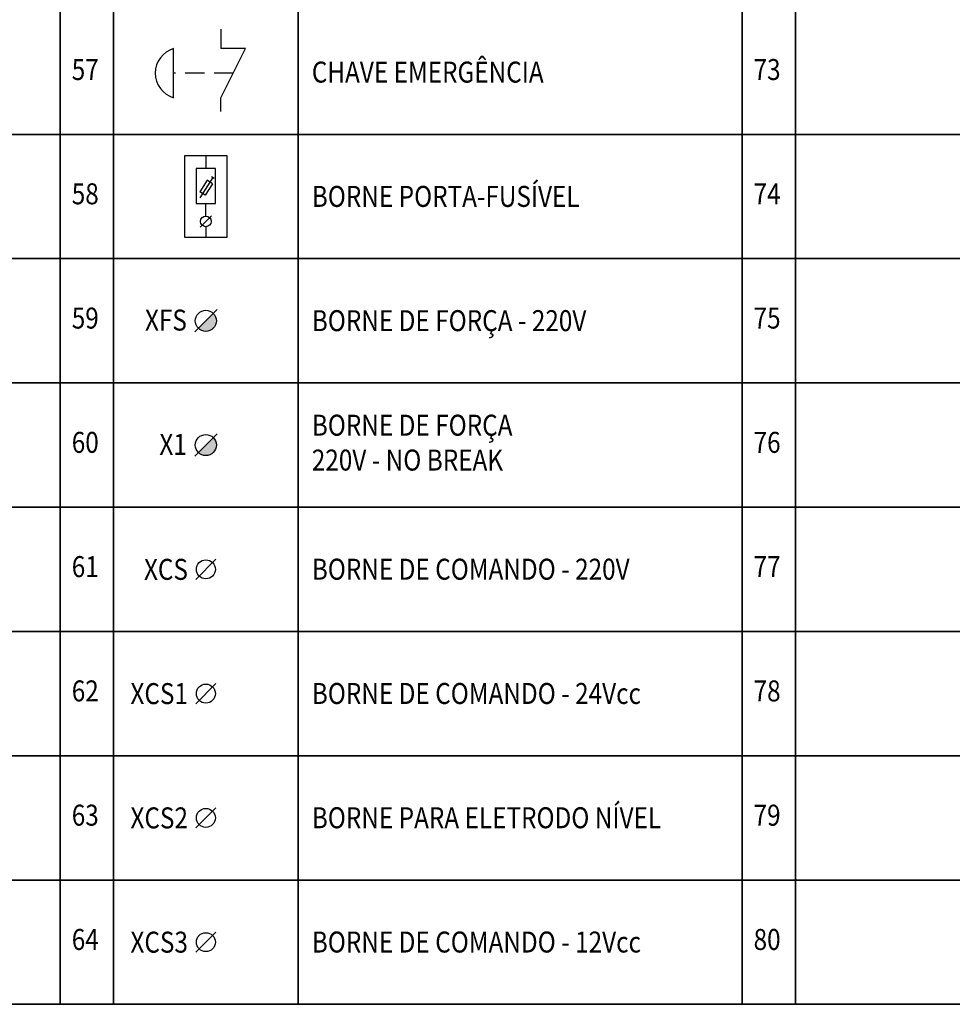
# Model space of a CAD drawing. Units: millimetres. Extents: x -743115 to -370179, y 205051 to 412774.
# Drawn here: x -370610 to -370549, y 206477 to 206541 of the extents above; entities that cross this region are included whole.
import ezdxf
from ezdxf.enums import TextEntityAlignment as Align

# ---------------------------------------------------------------- set-up
doc = ezdxf.new("R2010")
doc.units = ezdxf.units.MM
doc.header["$LTSCALE"] = 5
doc.linetypes.add('DASHED2', pattern=[0.375, 0.25, -0.125])
for name, color, linetype in [('1', 1, 'Continuous'), ('3', 3, 'Continuous'), ('CISM_19_TEXTO_FINO', 7, 'Continuous')]:
    doc.layers.add(name, color=color, linetype=linetype)
doc.styles.add('ROMANS', font='ROMANS.SHX', dxfattribs={"height": 1.5})

msp = doc.modelspace()

# ---------------------------------------------------------------- hatches: boundary and pattern name
at = {"layer": '1'}
for points in [[(-370597.241980402, 206521.5197358025, 0.1989123673796749), (-370597.4428489823, 206522.0046754532), (-370598.4127282836, 206521.0347961519, 0.6681786379192702)], [(-370597.241980402, 206513.4367085516, 0.1989123673796749), (-370597.4428489823, 206513.9216482023), (-370598.4127282836, 206512.9517689009, 0.6681786379192702)]]:
    msp.add_hatch(color=256, dxfattribs=at).paths.add_polyline_path(points)

# ---------------------------------------------------------------- linework, layer by layer
for p, q in [((-370596.9482955623, 206540.4813148853), (-370596.9482955574, 206539.2283563538)), ((-370596.9482955965, 206536.0279149795), (-370595.3480749093, 206539.2283563538)), ((-370595.3480749093, 206539.2283563538), (-370596.9482955574, 206539.2283563538)), ((-370596.9482955965, 206535.1415205581), (-370596.9482955965, 206536.0279149795)), ((-370597.9277886329, 206532.263988106, 0.009781449250716695), (-370597.9277886329, 206531.4325445702, 0.009781449250716695)), ((-370598.5633119508, 206531.4325445702, 0.009781449250716695), (-370598.5633119508, 206529.1535907624, 0.009781449250716695)), ((-370597.2922653151, 206531.4325445702, 0.009781449250716695), (-370598.5633119508, 206531.4325445702, 0.009781449250716695)), ((-370597.2922653151, 206529.1535907624, 0.009781449250716695), (-370597.2922653151, 206531.4325445702, 0.009781449250716695)), ((-370597.4722219813, 206530.8368331875, 0.009781449250716695), (-370598.3290112112, 206529.5150503636, 0.009781449250716695)), ((-370597.8339096876, 206530.6568178824, 0.009781449250716695), (-370598.31444247, 206529.9154920629, 0.009781449250716695)), ((-370597.4888805447, 206530.4331674851, 0.009781449250716695), (-370597.9694133271, 206529.6918416656, 0.009781449250716695)), ((-370597.4888805447, 206530.4331674851, 0.009781449250716695), (-370597.8339096876, 206530.6568178824, 0.009781449250716695)), ((-370597.3859646956, 206530.7809205881, 0.009781449250716695), (-370597.5584792669, 206530.8927457868, 0.009781449250716695)), ((-370597.9694133271, 206529.6918416656, 0.009781449250716695), (-370598.31444247, 206529.9154920629, 0.009781449250716695)), ((-370598.5633119508, 206529.1535907624, 0.009781449250716695), (-370597.2922653151, 206529.1535907624, 0.009781449250716695)), ((-370597.9277886329, 206528.3318428213, 0.009781449250716695), (-370597.9277886329, 206529.1535907624, 0.009781449250716695)), ((-370597.561174257, 206528.3528098488, 0.009781449250716695), (-370598.2944030089, 206527.619581097, 0.009781449250716695)), ((-370597.9277886329, 206527.6405481245, 0.009781449250716695), (-370597.9277886329, 206526.941538001, 0.009781449250716695)), ((-370597.200379157, 206522.2471452786), (-370598.6551981089, 206520.7923263265)), ((-370597.200379157, 206514.1641180276), (-370598.6551981089, 206512.7092990755)), ((-370597.2731201046, 206506.0083498291), (-370598.5824571613, 206504.6990127722)), ((-370597.2731201046, 206497.9253225781), (-370598.5824571613, 206496.6159855212)), ((-370597.2731201046, 206489.8422953272), (-370598.5824571613, 206488.5329582703)), ((-370597.2731201046, 206481.7592680762), (-370598.5824571613, 206480.4499310193))]:
    msp.add_line(p, q, dxfattribs=at)
at = {"layer": '1', "linetype": 'DASHED2'}
msp.add_line((-370596.148184512, 206537.6281371483), (-370600.0272061839, 206537.6281371483), dxfattribs=at)
at = {"layer": '1'}
for points in [[(-370607.3964775931, 206533.6442763855), (-370603.932323057, 206533.6442763855), (-370603.932323057, 206541.7273036364), (-370607.3964775931, 206541.7273036364)], [(-370607.3964775931, 206541.7273036364), (-370563.0552995307, 206541.7273036364), (-370563.0552995307, 206533.6442763855), (-370607.3964775931, 206533.6442763855)], [(-370603.932323057, 206533.6442763855), (-370591.9232539984, 206533.6442763855), (-370591.9232539984, 206541.7273036364), (-370603.932323057, 206541.7273036364)], [(-370591.9232539984, 206533.6442763855), (-370563.0552995307, 206533.6442763855), (-370563.0552995307, 206541.7273036364), (-370591.9232539984, 206541.7273036364)], [(-370563.0552995307, 206533.6442763855), (-370559.5911449946, 206533.6442763855), (-370559.5911449946, 206541.7273036364), (-370563.0552995307, 206541.7273036364)], [(-370563.0552995307, 206541.7273036364), (-370518.7141214684, 206541.7273036364), (-370518.7141214684, 206533.6442763855), (-370563.0552995307, 206533.6442763855)], [(-370559.5911449946, 206533.6442763855), (-370547.582075936, 206533.6442763855), (-370547.582075936, 206541.7273036364), (-370559.5911449946, 206541.7273036364)], [(-370651.7376556555, 206533.6442763855), (-370607.3964775931, 206533.6442763855), (-370607.3964775931, 206525.5612491345), (-370651.7376556555, 206525.5612491345)], [(-370636.2644320608, 206525.5612491345), (-370607.3964775931, 206525.5612491345), (-370607.3964775931, 206533.6442763855), (-370636.2644320608, 206533.6442763855)], [(-370607.3964775931, 206533.6442763855), (-370563.0552995307, 206533.6442763855), (-370563.0552995307, 206525.5612491345), (-370607.3964775931, 206525.5612491345)], [(-370607.3964775931, 206525.5612491345), (-370603.932323057, 206525.5612491345), (-370603.932323057, 206533.6442763855), (-370607.3964775931, 206533.6442763855)], [(-370603.932323057, 206525.5612491345), (-370591.9232539984, 206525.5612491345), (-370591.9232539984, 206533.6442763855), (-370603.932323057, 206533.6442763855)], [(-370591.9232539984, 206525.5612491345), (-370563.0552995307, 206525.5612491345), (-370563.0552995307, 206533.6442763855), (-370591.9232539984, 206533.6442763855)], [(-370563.0552995307, 206533.6442763855), (-370518.7141214684, 206533.6442763855), (-370518.7141214684, 206525.5612491345), (-370563.0552995307, 206525.5612491345)], [(-370563.0552995307, 206525.5612491345), (-370559.5911449946, 206525.5612491345), (-370559.5911449946, 206533.6442763855), (-370563.0552995307, 206533.6442763855)], [(-370559.5911449946, 206525.5612491345), (-370547.582075936, 206525.5612491345), (-370547.582075936, 206533.6442763855), (-370559.5911449946, 206533.6442763855)], [(-370599.2869847508, 206532.263988106), (-370596.5685925151, 206532.263988106), (-370596.5685925151, 206526.941538001), (-370599.2869847508, 206526.941538001)], [(-370651.7376556555, 206525.5612491345), (-370607.3964775931, 206525.5612491345), (-370607.3964775931, 206517.4782218835), (-370651.7376556555, 206517.4782218835)], [(-370636.2644320608, 206517.4782218835), (-370607.3964775931, 206517.4782218835), (-370607.3964775931, 206525.5612491345), (-370636.2644320608, 206525.5612491345)], [(-370607.3964775931, 206525.5612491345), (-370563.0552995307, 206525.5612491345), (-370563.0552995307, 206517.4782218835), (-370607.3964775931, 206517.4782218835)], [(-370607.3964775931, 206517.4782218835), (-370603.932323057, 206517.4782218835), (-370603.932323057, 206525.5612491345), (-370607.3964775931, 206525.5612491345)], [(-370603.932323057, 206517.4782218835), (-370591.9232539984, 206517.4782218835), (-370591.9232539984, 206525.5612491345), (-370603.932323057, 206525.5612491345)], [(-370591.9232539984, 206517.4782218835), (-370563.0552995307, 206517.4782218835), (-370563.0552995307, 206525.5612491345), (-370591.9232539984, 206525.5612491345)], [(-370563.0552995307, 206525.5612491345), (-370518.7141214684, 206525.5612491345), (-370518.7141214684, 206517.4782218835), (-370563.0552995307, 206517.4782218835)], [(-370563.0552995307, 206517.4782218835), (-370559.5911449946, 206517.4782218835), (-370559.5911449946, 206525.5612491345), (-370563.0552995307, 206525.5612491345)], [(-370559.5911449946, 206517.4782218835), (-370547.582075936, 206517.4782218835), (-370547.582075936, 206525.5612491345), (-370559.5911449946, 206525.5612491345)], [(-370651.7376556555, 206517.4782218835), (-370607.3964775931, 206517.4782218835), (-370607.3964775931, 206509.3951946326), (-370651.7376556555, 206509.3951946326)], [(-370636.2644320608, 206509.3951946326), (-370607.3964775931, 206509.3951946326), (-370607.3964775931, 206517.4782218835), (-370636.2644320608, 206517.4782218835)], [(-370607.3964775931, 206517.4782218835), (-370563.0552995307, 206517.4782218835), (-370563.0552995307, 206509.3951946326), (-370607.3964775931, 206509.3951946326)], [(-370607.3964775931, 206509.3951946326), (-370603.932323057, 206509.3951946326), (-370603.932323057, 206517.4782218835), (-370607.3964775931, 206517.4782218835)], [(-370603.932323057, 206509.3951946326), (-370591.9232539984, 206509.3951946326), (-370591.9232539984, 206517.4782218835), (-370603.932323057, 206517.4782218835)], [(-370591.9232539984, 206509.3951946326), (-370563.0552995307, 206509.3951946326), (-370563.0552995307, 206517.4782218835), (-370591.9232539984, 206517.4782218835)], [(-370563.0552995307, 206517.4782218835), (-370518.7141214684, 206517.4782218835), (-370518.7141214684, 206509.3951946326), (-370563.0552995307, 206509.3951946326)], [(-370563.0552995307, 206509.3951946326), (-370559.5911449946, 206509.3951946326), (-370559.5911449946, 206517.4782218835), (-370563.0552995307, 206517.4782218835)], [(-370559.5911449946, 206509.3951946326), (-370547.582075936, 206509.3951946326), (-370547.582075936, 206517.4782218835), (-370559.5911449946, 206517.4782218835)], [(-370651.7376556555, 206509.3951946326), (-370607.3964775931, 206509.3951946326), (-370607.3964775931, 206501.3121673816), (-370651.7376556555, 206501.3121673816)], [(-370636.2644320608, 206501.3121673816), (-370607.3964775931, 206501.3121673816), (-370607.3964775931, 206509.3951946326), (-370636.2644320608, 206509.3951946326)], [(-370607.3964775931, 206509.3951946326), (-370563.0552995307, 206509.3951946326), (-370563.0552995307, 206501.3121673816), (-370607.3964775931, 206501.3121673816)], [(-370607.3964775931, 206501.3121673816), (-370603.932323057, 206501.3121673816), (-370603.932323057, 206509.3951946326), (-370607.3964775931, 206509.3951946326)], [(-370603.932323057, 206501.3121673816), (-370591.9232539984, 206501.3121673816), (-370591.9232539984, 206509.3951946326), (-370603.932323057, 206509.3951946326)], [(-370591.9232539984, 206501.3121673816), (-370563.0552995307, 206501.3121673816), (-370563.0552995307, 206509.3951946326), (-370591.9232539984, 206509.3951946326)], [(-370563.0552995307, 206509.3951946326), (-370518.7141214684, 206509.3951946326), (-370518.7141214684, 206501.3121673816), (-370563.0552995307, 206501.3121673816)], [(-370563.0552995307, 206501.3121673816), (-370559.5911449946, 206501.3121673816), (-370559.5911449946, 206509.3951946326), (-370563.0552995307, 206509.3951946326)], [(-370559.5911449946, 206501.3121673816), (-370547.582075936, 206501.3121673816), (-370547.582075936, 206509.3951946326), (-370559.5911449946, 206509.3951946326)], [(-370651.7376556555, 206501.3121673816), (-370607.3964775931, 206501.3121673816), (-370607.3964775931, 206493.2291401307), (-370651.7376556555, 206493.2291401307)], [(-370636.2644320608, 206493.2291401307), (-370607.3964775931, 206493.2291401307), (-370607.3964775931, 206501.3121673816), (-370636.2644320608, 206501.3121673816)], [(-370607.3964775931, 206493.2291401307), (-370603.932323057, 206493.2291401307), (-370603.932323057, 206501.3121673816), (-370607.3964775931, 206501.3121673816)], [(-370603.932323057, 206493.2291401307), (-370591.9232539984, 206493.2291401307), (-370591.9232539984, 206501.3121673816), (-370603.932323057, 206501.3121673816)], [(-370591.9232539984, 206493.2291401307), (-370563.0552995307, 206493.2291401307), (-370563.0552995307, 206501.3121673816), (-370591.9232539984, 206501.3121673816)], [(-370563.0552995307, 206493.2291401307), (-370559.5911449946, 206493.2291401307), (-370559.5911449946, 206501.3121673816), (-370563.0552995307, 206501.3121673816)], [(-370563.0552995307, 206501.3121673816), (-370518.7141214684, 206501.3121673816), (-370518.7141214684, 206493.2291401307), (-370563.0552995307, 206493.2291401307)], [(-370559.5911449946, 206493.2291401307), (-370547.582075936, 206493.2291401307), (-370547.582075936, 206501.3121673816), (-370559.5911449946, 206501.3121673816)], [(-370651.7376556555, 206493.2291401307), (-370607.3964775931, 206493.2291401307), (-370607.3964775931, 206485.1461128797), (-370651.7376556555, 206485.1461128797)], [(-370636.2644320608, 206485.1461128797), (-370607.3964775931, 206485.1461128797), (-370607.3964775931, 206493.2291401307), (-370636.2644320608, 206493.2291401307)], [(-370607.3964775931, 206493.2291401307), (-370563.0552995307, 206493.2291401307), (-370563.0552995307, 206485.1461128797), (-370607.3964775931, 206485.1461128797)], [(-370607.3964775931, 206485.1461128797), (-370603.932323057, 206485.1461128797), (-370603.932323057, 206493.2291401307), (-370607.3964775931, 206493.2291401307)], [(-370603.932323057, 206485.1461128797), (-370591.9232539984, 206485.1461128797), (-370591.9232539984, 206493.2291401307), (-370603.932323057, 206493.2291401307)], [(-370591.9232539984, 206485.1461128797), (-370563.0552995307, 206485.1461128797), (-370563.0552995307, 206493.2291401307), (-370591.9232539984, 206493.2291401307)], [(-370563.0552995307, 206493.2291401307), (-370518.7141214684, 206493.2291401307), (-370518.7141214684, 206485.1461128797), (-370563.0552995307, 206485.1461128797)], [(-370563.0552995307, 206485.1461128797), (-370559.5911449946, 206485.1461128797), (-370559.5911449946, 206493.2291401307), (-370563.0552995307, 206493.2291401307)], [(-370559.5911449946, 206485.1461128797), (-370547.582075936, 206485.1461128797), (-370547.582075936, 206493.2291401307), (-370559.5911449946, 206493.2291401307)], [(-370651.7376556555, 206485.1461128797), (-370607.3964775931, 206485.1461128797), (-370607.3964775931, 206477.0630856288), (-370651.7376556555, 206477.0630856288)], [(-370636.2644320608, 206477.0630856288), (-370607.3964775931, 206477.0630856288), (-370607.3964775931, 206485.1461128797), (-370636.2644320608, 206485.1461128797)], [(-370607.3964775931, 206485.1461128797), (-370563.0552995307, 206485.1461128797), (-370563.0552995307, 206477.0630856288), (-370607.3964775931, 206477.0630856288)], [(-370607.3964775931, 206477.0630856288), (-370603.932323057, 206477.0630856288), (-370603.932323057, 206485.1461128797), (-370607.3964775931, 206485.1461128797)], [(-370603.932323057, 206477.0630856288), (-370591.9232539984, 206477.0630856288), (-370591.9232539984, 206485.1461128797), (-370603.932323057, 206485.1461128797)], [(-370591.9232539984, 206477.0630856288), (-370563.0552995307, 206477.0630856288), (-370563.0552995307, 206485.1461128797), (-370591.9232539984, 206485.1461128797)], [(-370563.0552995307, 206485.1461128797), (-370518.7141214684, 206485.1461128797), (-370518.7141214684, 206477.0630856288), (-370563.0552995307, 206477.0630856288)], [(-370563.0552995307, 206477.0630856288), (-370559.5911449946, 206477.0630856288), (-370559.5911449946, 206485.1461128797), (-370563.0552995307, 206485.1461128797)], [(-370559.5911449946, 206477.0630856288), (-370547.582075936, 206477.0630856288), (-370547.582075936, 206485.1461128797), (-370559.5911449946, 206485.1461128797)]]:
    msp.add_lwpolyline(points, close=True, dxfattribs=at)
msp.add_lwpolyline([(-370600.0272061839, 206539.2283563538, 0.7439980387292175), (-370600.0272061839, 206536.0279179427)], format="xyb", close=True, dxfattribs=at)
for centre, radius in [((-370597.9277886329, 206527.9861954729, 0.009781449250716695), 0.3456473483935725), ((-370597.9277886329, 206521.5197358025), 0.6858082309396277), ((-370597.9277886329, 206513.4367085516), 0.6858082309396277), ((-370597.9277886329, 206505.3536813007), 0.6172274078456652), ((-370597.9277886329, 206497.2706540497), 0.6172274078456652), ((-370597.9277886329, 206489.1876267988), 0.6172274078456652), ((-370597.9277886329, 206481.1045995478), 0.6172274078456652)]:
    msp.add_circle(centre, radius, dxfattribs=at)
at = {"layer": '3'}
for points in [[(-370651.7376556555, 206541.7273036364), (-370607.3964775931, 206541.7273036364), (-370607.3964775931, 206533.6442763855), (-370651.7376556555, 206533.6442763855)], [(-370607.3964775931, 206501.3121673816), (-370563.0552995307, 206501.3121673816), (-370563.0552995307, 206493.2291401307), (-370607.3964775931, 206493.2291401307)]]:
    msp.add_lwpolyline(points, close=True, dxfattribs=at)

# ---------------------------------------------------------------- texts
at = {"layer": 'CISM_19_TEXTO_FINO', "style": 'ROMANS', "width": 0.85}
for s, p in [('CHAVE EMERGÊNCIA', (-370591.0379511202, 206537.0125032831)), ('BORNE PORTA-FUSÍVEL', (-370591.0379512254, 206528.9294763257)), ('BORNE DE FORÇA - 220V', (-370591.0379512254, 206520.8464490747)), ('BORNE DE FORÇA', (-370591.0379512254, 206514.0474794445)), ('220V - NO BREAK', (-370591.0379512254, 206511.7790190541)), ('BORNE DE COMANDO - 220V', (-370591.0379512254, 206504.6803945728)), ('BORNE DE COMANDO - 24Vcc', (-370591.0379512254, 206496.5973673218)), ('BORNE PARA ELETRODO NÍVEL', (-370591.0379512254, 206488.5143400709)), ('BORNE DE COMANDO - 12Vcc', (-370591.0379512254, 206480.4313128199))]:
    msp.add_text(s, height=1.364792499382344, dxfattribs=at).set_placement(p)
for s, p in [('57', (-370605.7710154545, 206537.6857900109)), ('73', (-370561.4298373922, 206537.6857900109)), ('58', (-370605.7710154545, 206529.60276276)), ('74', (-370561.4298373922, 206529.60276276)), ('59', (-370605.7710154545, 206521.519735509)), ('75', (-370561.4298373922, 206521.519735509)), ('60', (-370605.7710154545, 206513.4367082581)), ('76', (-370561.4298373922, 206513.4367082581)), ('61', (-370605.7710154545, 206505.3536810071)), ('77', (-370561.4298373922, 206505.3536810071)), ('62', (-370605.7710154545, 206497.2706537562)), ('78', (-370561.4298373922, 206497.2706537562)), ('63', (-370605.7710154545, 206489.1876265052)), ('79', (-370561.4298373922, 206489.1876265052)), ('64', (-370605.7710154545, 206481.1045992543)), ('80', (-370561.4298373922, 206481.1045992543))]:
    msp.add_text(s, height=1.364792499382344, dxfattribs=at).set_placement(p, align=Align.MIDDLE)
for s, p in [('XFS', (-370599.1643409687, 206521.5657574198)), ('X1', (-370599.1643409687, 206513.4827301689)), ('XCS', (-370599.0936626089, 206505.353681367)), ('XCS1', (-370599.0936626089, 206497.270654116)), ('XCS2', (-370599.0936626089, 206489.1876268651)), ('XCS3', (-370599.0936626089, 206481.1045996141))]:
    msp.add_text(s, height=1.364792499382344, dxfattribs=at).set_placement(p, align=Align.MIDDLE_RIGHT)

doc.saveas('drawing.dxf')
